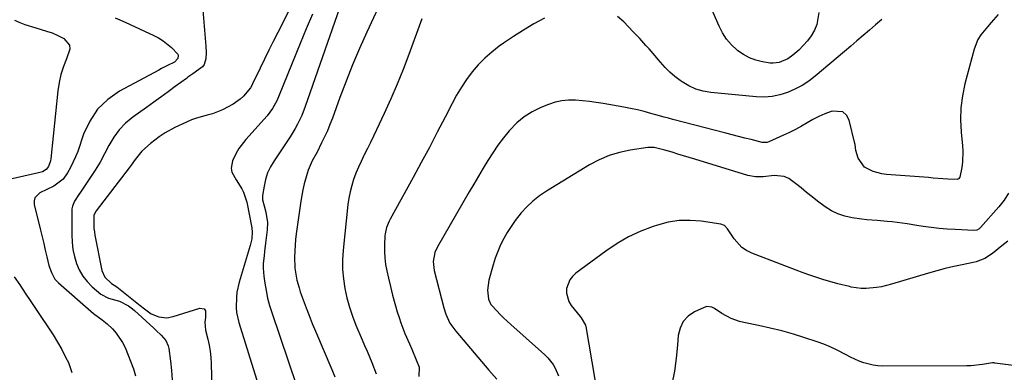
# Model space of a CAD drawing. Units: inches. Extents: x 1889620 to 1894993, y 427328 to 432640.
# Drawn here: x 1893394 to 1893793, y 428853 to 428996 of the extents above; entities that cross this region are included whole.
import ezdxf

# ---------------------------------------------------------------- set-up
doc = ezdxf.new("R2010")
doc.units = ezdxf.units.IN
doc.header["$MEASUREMENT"] = 0
doc.layers.add('7', color=7, linetype='Continuous')
doc.layers.add('8', color=7, linetype='Continuous')

msp = doc.modelspace()

# ---------------------------------------------------------------- linework, layer by layer
at = {"layer": '7', "color": 18}
for points in [[(1893514.47, 429023.13, 1914), (1893498.35, 428991.21, 1914), (1893496.55, 428987.61, 1914), (1893494.77, 428984.02, 1914), (1893493, 428980.41, 1914), (1893491.25, 428976.8, 1914), (1893488.16, 428970.37, 1914), (1893487.96, 428969.96, 1914), (1893487.35, 428968.76, 1914), (1893484.41, 428965.43, 1914), (1893483.11, 428964.22, 1914), (1893480.28, 428962.11, 1914), (1893475.93, 428959.8, 1914), (1893471.81, 428958.26, 1914), (1893469.67, 428957.69, 1914), (1893465.41, 428956.49, 1914), (1893463.35, 428955.72, 1914), (1893461.31, 428954.85, 1914), (1893456.55, 428952.65, 1914), (1893452.66, 428950.54, 1914), (1893450.2, 428948.89, 1914), (1893446.67, 428946.2, 1914), (1893443.12, 428943.05, 1914), (1893440.51, 428939.71, 1914), (1893438.83, 428937.42, 1914), (1893437.98, 428936.29, 1914), (1893424.69, 428918.91, 1914), (1893424.49, 428918.63, 1914), (1893423.71, 428917.12, 1914), (1893423.63, 428916.45, 1914), (1893423.74, 428911.72, 1914), (1893423.91, 428910.38, 1914), (1893424.13, 428909.04, 1914), (1893426.97, 428894.7, 1914), (1893428.13, 428892.01, 1914), (1893430.88, 428889.35, 1914), (1893433, 428888, 1914), (1893433.68, 428887.51, 1914), (1893434.35, 428887, 1914), (1893442.56, 428880.43, 1914), (1893444.31, 428879.06, 1914), (1893447.01, 428877.11, 1914), (1893450.04, 428875.88, 1914), (1893453.26, 428875.49, 1914), (1893455.91, 428875.96, 1914), (1893466.7, 428879.4, 1914), (1893468.51, 428879.05, 1914), (1893468.97, 428878.33, 1914), (1893469.01, 428875.65, 1914), (1893468.81, 428873.71, 1914), (1893468.99, 428870.5, 1914), (1893469.94, 428866.85, 1914), (1893470.5, 428864.39, 1914), (1893470.94, 428861.9, 1914), (1893471.2, 428859.4, 1914), (1893471.35, 428856.87, 1914), (1893471.85, 428835.8, 1914)], [(1893467.19, 429010.19, 1916), (1893469.16, 428985.7, 1916), (1893469.28, 428983.1, 1916), (1893469.22, 428980.49, 1916), (1893468.55, 428978.19, 1916), (1893467.82, 428977.26, 1916), (1893463.93, 428974.46, 1916), (1893461.91, 428973.08, 1916), (1893461.25, 428972.6, 1916), (1893456.75, 428969.29, 1916), (1893453.83, 428967.16, 1916), (1893450.91, 428965.04, 1916), (1893447.99, 428962.93, 1916), (1893445.05, 428960.83, 1916), (1893439.48, 428956.85, 1916), (1893436.56, 428954.42, 1916), (1893433.93, 428951.74, 1916), (1893431.74, 428948.7, 1916), (1893429.82, 428945.42, 1916), (1893428.06, 428941.98, 1916), (1893426.21, 428938.61, 1916), (1893424.2, 428935.32, 1916), (1893422.1, 428932.09, 1916), (1893418.26, 428926.47, 1916), (1893417.64, 428925.54, 1916), (1893415.84, 428922.73, 1916), (1893414.97, 428920.75, 1916), (1893414.77, 428919.69, 1916), (1893414.68, 428918.6, 1916), (1893414.7, 428909.07, 1916), (1893414.86, 428906.14, 1916), (1893415.2, 428903.24, 1916), (1893415.82, 428900.39, 1916), (1893416.64, 428897.56, 1916), (1893417.79, 428894.9, 1916), (1893419.2, 428892.4, 1916), (1893420.97, 428890.14, 1916), (1893422.99, 428888.05, 1916), (1893426.52, 428885.12, 1916), (1893429.68, 428883.48, 1916), (1893434.04, 428882.24, 1916), (1893437.72, 428880.36, 1916), (1893439.43, 428879.08, 1916), (1893440.25, 428878.38, 1916), (1893448.03, 428871.29, 1916), (1893449.05, 428870.35, 1916), (1893451.02, 428868.41, 1916), (1893452.94, 428866.23, 1916), (1893453.91, 428864.16, 1916), (1893454.16, 428863.02, 1916), (1893454.81, 428857.84, 1916), (1893455.21, 428854.05, 1916), (1893455.5, 428850.26, 1916)], [(1893541.72, 429006.87, 1908), (1893534.52, 428991.28, 1908), (1893531.59, 428984.73, 1908), (1893528.78, 428978.14, 1908), (1893526.13, 428971.48, 1908), (1893523.59, 428964.78, 1908), (1893520.56, 428956.47, 1908), (1893519.57, 428953.91, 1908), (1893518.52, 428951.37, 1908), (1893517.39, 428948.87, 1908), (1893516.19, 428946.4, 1908), (1893514.32, 428942.72, 1908), (1893512.4, 428939.09, 1908), (1893510.76, 428935.35, 1908), (1893510.34, 428934.05, 1908), (1893509.16, 428929.77, 1908), (1893508.62, 428927.45, 1908), (1893507.79, 428922.75, 1908), (1893505.91, 428909.51, 1908), (1893505.63, 428907.21, 1908), (1893505.4, 428904.9, 1908), (1893505.18, 428900.27, 1908), (1893505.28, 428895.65, 1908), (1893506.13, 428890.79, 1908), (1893507.02, 428887.63, 1908), (1893507.54, 428886.06, 1908), (1893508.72, 428882.76, 1908), (1893509.9, 428879.56, 1908), (1893511.12, 428876.38, 1908), (1893512.39, 428873.22, 1908), (1893513.69, 428870.07, 1908), (1893520.33, 428854.49, 1908), (1893521.58, 428851.55, 1908)], [(1893718.13, 428999.28, 1906), (1893717.3, 428994.42, 1906), (1893716.33, 428992.09, 1906), (1893714.97, 428989.88, 1906), (1893713.48, 428987.79, 1906), (1893711.78, 428985.87, 1906), (1893709.93, 428984.06, 1906), (1893707.6, 428982, 1906), (1893705.54, 428980.49, 1906), (1893702.04, 428979, 1906), (1893699.56, 428978.73, 1906), (1893698.29, 428978.83, 1906), (1893695.22, 428979.31, 1906), (1893692.5, 428979.96, 1906), (1893689.91, 428980.89, 1906), (1893687.5, 428982.22, 1906), (1893685.21, 428983.82, 1906), (1893684.83, 428984.13, 1906), (1893682.64, 428986.24, 1906), (1893680.66, 428988.52, 1906), (1893679.03, 428991.05, 1906), (1893677.63, 428993.75, 1906), (1893674.26, 429001.55, 1906)], [(1893432.29, 428997.18, 1918), (1893436.42, 428995.37, 1918), (1893438.47, 428994.44, 1918), (1893448.02, 428990.02, 1918), (1893449.96, 428988.99, 1918), (1893451.81, 428987.85, 1918), (1893455.18, 428985.06, 1918), (1893457.75, 428982.36, 1918), (1893457.94, 428981.83, 1918), (1893457.77, 428980.68, 1918), (1893456.5, 428979.22, 1918), (1893453.56, 428977.79, 1918), (1893451.18, 428976.61, 1918), (1893450.01, 428975.99, 1918), (1893434.15, 428967.38, 1918), (1893429.33, 428964, 1918), (1893425.18, 428960.06, 1918), (1893422.01, 428955.3, 1918), (1893419.5, 428949.98, 1918), (1893417.13, 428942.96, 1918), (1893416.28, 428940.72, 1918), (1893414.22, 428936.41, 1918), (1893413.01, 428934.34, 1918), (1893411.22, 428931.76, 1918), (1893407.49, 428928.91, 1918), (1893404.55, 428927.52, 1918), (1893401.8, 428926.17, 1918), (1893399.73, 428924.15, 1918), (1893399.43, 428922.88, 1918), (1893399.46, 428921.46, 1918), (1893401.99, 428911, 1918), (1893402.65, 428908.28, 1918), (1893403.31, 428905.57, 1918), (1893403.96, 428902.85, 1918), (1893404.62, 428900.14, 1918), (1893405.46, 428896.69, 1918), (1893406.42, 428893.81, 1918), (1893407.9, 428891.18, 1918), (1893408.55, 428890.42, 1918), (1893409.27, 428889.71, 1918), (1893423.52, 428877.16, 1918), (1893427.03, 428874.61, 1918), (1893428.4, 428873.56, 1918), (1893429.05, 428872.99, 1918), (1893431.22, 428870.96, 1918), (1893432.8, 428869.26, 1918), (1893435.37, 428865.46, 1918), (1893436.36, 428863.36, 1918), (1893439.73, 428854.71, 1918), (1893440.61, 428851.96, 1918)], [(1893512.42, 428998.61, 1912), (1893509.91, 428992.66, 1912), (1893507.44, 428986.69, 1912), (1893498.93, 428965.74, 1912), (1893497.97, 428963.53, 1912), (1893496.28, 428960.34, 1912), (1893494.13, 428957.46, 1912), (1893485.39, 428947.77, 1912), (1893482.61, 428944.18, 1912), (1893481.45, 428942.23, 1912), (1893479.95, 428939.21, 1912), (1893479.39, 428936.11, 1912), (1893479.73, 428934.6, 1912), (1893481.5, 428931.38, 1912), (1893483.75, 428927.75, 1912), (1893484.45, 428926.43, 1912), (1893485.83, 428922.37, 1912), (1893487.85, 428911.93, 1912), (1893488.04, 428910.15, 1912), (1893487.81, 428907.47, 1912), (1893487.2, 428904.84, 1912), (1893482.72, 428889.92, 1912), (1893481.8, 428885.88, 1912), (1893481.56, 428883.83, 1912), (1893481.47, 428879.69, 1912), (1893481.65, 428877.64, 1912), (1893482.55, 428873.62, 1912), (1893490.37, 428848.37, 1912)], [(1893556.82, 428996.77, 1906), (1893551.55, 428982.29, 1906), (1893549.26, 428976.23, 1906), (1893546.85, 428970.21, 1906), (1893544.29, 428964.26, 1906), (1893541.61, 428958.35, 1906), (1893538.5, 428951.7, 1906), (1893537.29, 428949.16, 1906), (1893536.06, 428946.63, 1906), (1893534.8, 428944.11, 1906), (1893533.53, 428941.6, 1906), (1893533.36, 428941.27, 1906), (1893532.21, 428938.91, 1906), (1893531.12, 428936.52, 1906), (1893530.13, 428934.09, 1906), (1893529.2, 428931.63, 1906), (1893528.42, 428929.13, 1906), (1893527.75, 428926.6, 1906), (1893527.27, 428924.03, 1906), (1893526.9, 428921.43, 1906), (1893524.92, 428902.89, 1906), (1893524.68, 428899, 1906), (1893524.67, 428895.12, 1906), (1893525.01, 428891.26, 1906), (1893525.58, 428887.4, 1906), (1893526.45, 428883.59, 1906), (1893527.47, 428879.83, 1906), (1893528.72, 428876.14, 1906), (1893530.13, 428872.49, 1906), (1893532.67, 428866.5, 1906), (1893533.64, 428864.22, 1906), (1893534.62, 428861.93, 1906), (1893536.59, 428857.37, 1906), (1893538.35, 428852.76, 1906)], [(1893606.7, 428996.99, 1904), (1893602.41, 428994.66, 1904), (1893598.19, 428992.21, 1904), (1893594.08, 428989.59, 1904), (1893590.04, 428986.85, 1904), (1893588.29, 428985.6, 1904), (1893585.29, 428983.28, 1904), (1893582.45, 428980.8, 1904), (1893579.83, 428978.09, 1904), (1893577.35, 428975.22, 1904), (1893575.09, 428972.17, 1904), (1893572.95, 428969.04, 1904), (1893571, 428965.79, 1904), (1893569.17, 428962.46, 1904), (1893566.34, 428956.91, 1904), (1893563.16, 428950.75, 1904), (1893559.95, 428944.62, 1904), (1893556.68, 428938.51, 1904), (1893553.38, 428932.43, 1904), (1893544.07, 428915.45, 1904), (1893543.65, 428914.65, 1904), (1893542.58, 428912.17, 1904), (1893541.96, 428909.57, 1904), (1893541.88, 428908.68, 1904), (1893541.71, 428905.1, 1904), (1893541.7, 428902.42, 1904), (1893541.82, 428899.75, 1904), (1893542.16, 428897.1, 1904), (1893542.64, 428894.47, 1904), (1893543.29, 428891.56, 1904), (1893544.11, 428888.12, 1904), (1893544.97, 428884.71, 1904), (1893545.92, 428881.31, 1904), (1893546.91, 428877.93, 1904), (1893547.62, 428875.63, 1904), (1893548.35, 428873.43, 1904), (1893550, 428869.1, 1904), (1893551.88, 428864.85, 1904), (1893552.81, 428862.73, 1904), (1893554.62, 428858.45, 1904), (1893555.87, 428855.39, 1904), (1893555.62, 428851.7, 1904)], [(1893790.92, 428998.54, 1902), (1893788.07, 428995.21, 1902), (1893786.63, 428993.56, 1902), (1893783.86, 428990.22, 1902), (1893782.71, 428988.41, 1902), (1893781.14, 428984.43, 1902), (1893777.41, 428970.39, 1902), (1893776.41, 428965.54, 1902), (1893775.76, 428960.66, 1902), (1893775.65, 428955.73, 1902), (1893775.9, 428950.78, 1902), (1893776.49, 428945.23, 1902), (1893776.63, 428943.04, 1902), (1893776.44, 428938.68, 1902), (1893776.13, 428936.51, 1902), (1893775.32, 428932.5, 1902), (1893774.82, 428931.83, 1902), (1893774.3, 428931.58, 1902), (1893770.44, 428931.75, 1902), (1893768.49, 428931.89, 1902), (1893764.6, 428932.18, 1902), (1893762.66, 428932.32, 1902), (1893745.56, 428933.6, 1902), (1893743.72, 428933.84, 1902), (1893740.16, 428934.81, 1902), (1893736.68, 428936.6, 1902), (1893734.08, 428940.27, 1902), (1893733.16, 428943.37, 1902), (1893732.88, 428945.75, 1902), (1893732.78, 428946.22, 1902), (1893730.47, 428955.61, 1902), (1893729.32, 428957.63, 1902), (1893727.83, 428959.02, 1902), (1893723.53, 428959.34, 1902), (1893723.08, 428959.18, 1902), (1893720.57, 428958.19, 1902), (1893718.1, 428957.1, 1902), (1893715.71, 428955.87, 1902), (1893713.36, 428954.55, 1902), (1893711.02, 428953.19, 1902), (1893708.65, 428951.89, 1902), (1893706.24, 428950.68, 1902), (1893703.79, 428949.53, 1902), (1893697.82, 428946.85, 1902), (1893697.16, 428946.62, 1902), (1893695.43, 428946.58, 1902), (1893695.09, 428946.65, 1902), (1893690.64, 428947.75, 1902), (1893688.07, 428948.39, 1902), (1893685.51, 428949.04, 1902), (1893682.95, 428949.69, 1902), (1893680.39, 428950.35, 1902), (1893658.81, 428955.98, 1902), (1893657.08, 428956.43, 1902), (1893655.35, 428956.9, 1902), (1893651.89, 428957.84, 1902), (1893649.9, 428958.4, 1902), (1893647.16, 428959.11, 1902), (1893644.42, 428959.77, 1902), (1893641.66, 428960.36, 1902), (1893638.88, 428960.89, 1902), (1893630.53, 428962.36, 1902), (1893627.73, 428962.81, 1902), (1893624.92, 428963.21, 1902), (1893622.1, 428963.52, 1902), (1893619.27, 428963.77, 1902), (1893616.47, 428963.79, 1902), (1893613.71, 428963.55, 1902), (1893611.01, 428962.93, 1902), (1893608.34, 428962.06, 1902), (1893605.25, 428960.81, 1902), (1893601.73, 428959.07, 1902), (1893598.42, 428957.02, 1902), (1893595.45, 428954.53, 1902), (1893592.33, 428951.3, 1902), (1893589.99, 428948.42, 1902), (1893587.76, 428945.47, 1902), (1893585.66, 428942.42, 1902), (1893583.66, 428939.3, 1902), (1893581.75, 428936.12, 1902), (1893579.85, 428932.94, 1902), (1893577.96, 428929.74, 1902), (1893576.1, 428926.53, 1902), (1893563.23, 428904.27, 1902), (1893562.21, 428902.02, 1902), (1893561.55, 428898.36, 1902), (1893561.93, 428894.67, 1902), (1893565.77, 428879.51, 1902), (1893566.58, 428876.94, 1902), (1893568.32, 428873.29, 1902), (1893570.65, 428870, 1902), (1893584.13, 428854.22, 1902), (1893587.39, 428850.6, 1902)], [(1893743.67, 428996.42, 1904), (1893741.14, 428994.27, 1904), (1893738.63, 428992.11, 1904), (1893736.12, 428989.94, 1904), (1893733.6, 428987.78, 1904), (1893731.07, 428985.63, 1904), (1893728.54, 428983.5, 1904), (1893716.66, 428973.52, 1904), (1893714.04, 428971.53, 1904), (1893711.31, 428969.73, 1904), (1893708.42, 428968.21, 1904), (1893705.41, 428966.88, 1904), (1893702.29, 428965.92, 1904), (1893699.13, 428965.26, 1904), (1893695.91, 428965.04, 1904), (1893692.65, 428965.12, 1904), (1893674.2, 428966.88, 1904), (1893671.1, 428967.42, 1904), (1893668.11, 428968.27, 1904), (1893665.29, 428969.57, 1904), (1893662.58, 428971.17, 1904), (1893661.77, 428971.75, 1904), (1893659.63, 428973.38, 1904), (1893657.59, 428975.13, 1904), (1893655.7, 428977.03, 1904), (1893652.86, 428980.3, 1904), (1893651.65, 428981.74, 1904), (1893649.18, 428984.59, 1904), (1893647.91, 428985.99, 1904), (1893645.36, 428988.76, 1904), (1893644.06, 428990.13, 1904), (1893642.76, 428991.49, 1904), (1893638.93, 428995.5, 1904), (1893636.37, 428997.76, 1904)], [(1893794.92, 428906.53, 1898), (1893792.49, 428904.64, 1898), (1893788.68, 428901.56, 1898), (1893785.51, 428899.52, 1898), (1893782.04, 428898.13, 1898), (1893780.82, 428897.84, 1898), (1893776.35, 428896.98, 1898), (1893772.89, 428896.25, 1898), (1893769.44, 428895.46, 1898), (1893766.03, 428894.56, 1898), (1893762.62, 428893.59, 1898), (1893747.58, 428889.06, 1898), (1893743.54, 428888.05, 1898), (1893741.48, 428887.71, 1898), (1893737.34, 428887.34, 1898), (1893735.28, 428887.37, 1898), (1893731.18, 428887.96, 1898), (1893730.53, 428888.11, 1898), (1893725.83, 428889.27, 1898), (1893723.5, 428889.93, 1898), (1893720.13, 428890.94, 1898), (1893717.31, 428891.84, 1898), (1893714.49, 428892.78, 1898), (1893711.7, 428893.78, 1898), (1893708.91, 428894.8, 1898), (1893690.86, 428901.67, 1898), (1893688.73, 428902.72, 1898), (1893686.79, 428904.01, 1898), (1893683.67, 428907.52, 1898), (1893681, 428911.6, 1898), (1893679.81, 428912.85, 1898), (1893678.28, 428913.5, 1898), (1893670.35, 428914.67, 1898), (1893665.84, 428915.01, 1898), (1893661.36, 428914.93, 1898), (1893656.94, 428914.23, 1898), (1893652.55, 428913.1, 1898), (1893650.86, 428912.54, 1898), (1893645.78, 428910.58, 1898), (1893640.86, 428908.31, 1898), (1893636.17, 428905.58, 1898), (1893631.64, 428902.56, 1898), (1893619.43, 428893.52, 1898), (1893618.07, 428892.24, 1898), (1893616.95, 428890.81, 1898), (1893615.67, 428887.37, 1898), (1893615.61, 428885.52, 1898), (1893616.52, 428882.1, 1898), (1893617.5, 428880.52, 1898), (1893621.24, 428875.97, 1898), (1893621.61, 428875.51, 1898), (1893623.32, 428872.48, 1898), (1893623.45, 428871.92, 1898), (1893628.42, 428843.25, 1898)], [(1893837.04, 428851.16, 1896), (1893789.57, 428857.11, 1896), (1893789.27, 428857.14, 1896), (1893788.65, 428857.16, 1896), (1893784.59, 428856.52, 1896), (1893779.86, 428856, 1896), (1893778.28, 428855.95, 1896), (1893744.06, 428855.9, 1896), (1893742.1, 428856, 1896), (1893740.16, 428856.23, 1896), (1893736.38, 428857.22, 1896), (1893734.53, 428857.92, 1896), (1893730.94, 428859.53, 1896), (1893729.18, 428860.44, 1896), (1893725.23, 428862.52, 1896), (1893722.7, 428863.71, 1896), (1893720.1, 428864.76, 1896), (1893717.47, 428865.72, 1896), (1893712.41, 428867.4, 1896), (1893707.76, 428868.85, 1896), (1893703.09, 428870.18, 1896), (1893698.36, 428871.33, 1896), (1893693.6, 428872.36, 1896), (1893687.63, 428873.53, 1896), (1893685.87, 428873.97, 1896), (1893682.48, 428875.23, 1896), (1893678.74, 428877.28, 1896), (1893675.71, 428879.3, 1896), (1893674.71, 428879.8, 1896), (1893672.63, 428880, 1896), (1893671.56, 428879.69, 1896), (1893667.67, 428877.85, 1896), (1893665.11, 428876.07, 1896), (1893663.07, 428873.93, 1896), (1893661.81, 428871.26, 1896), (1893661.05, 428868.24, 1896), (1893660.74, 428864.35, 1896), (1893660.19, 428859.07, 1896), (1893659.45, 428853.82, 1896), (1893658.45, 428848.62, 1896)]]:
    msp.add_polyline3d(points, dxfattribs=at)
at = {"layer": '8', "color": 18}
for points in [[(1893525.48, 429007.07, 1910), (1893509.57, 428961.16, 1910), (1893508.14, 428957.5, 1910), (1893506.45, 428953.96, 1910), (1893505.5, 428952.24, 1910), (1893503.48, 428948.88, 1910), (1893502.39, 428947.23, 1910), (1893496.85, 428939.14, 1910), (1893495.44, 428936.74, 1910), (1893494.26, 428934.25, 1910), (1893493.43, 428931.62, 1910), (1893492.83, 428928.9, 1910), (1893492.24, 428925.04, 1910), (1893492.2, 428923.35, 1910), (1893492.86, 428920.88, 1910), (1893493.54, 428918.39, 1910), (1893494.23, 428914.13, 1910), (1893494.12, 428911.12, 1910), (1893493.46, 428905.74, 1910), (1893493.05, 428902.37, 1910), (1893492.83, 428900.69, 1910), (1893492.46, 428897.33, 1910), (1893492.4, 428895.66, 1910), (1893492.66, 428892.3, 1910), (1893493.07, 428889.54, 1910), (1893493.6, 428886.5, 1910), (1893494.24, 428883.49, 1910), (1893495.04, 428880.52, 1910), (1893495.96, 428877.57, 1910), (1893506.01, 428848.06, 1910)], [(1893391.46, 428996.2, 1920), (1893393.58, 428995.33, 1920), (1893395.72, 428994.51, 1920), (1893400.06, 428993.06, 1920), (1893404.45, 428991.73, 1920), (1893406.82, 428991.02, 1920), (1893409.08, 428990.04, 1920), (1893411.5, 428988.75, 1920), (1893413.73, 428986.13, 1920), (1893413.89, 428984.49, 1920), (1893412.59, 428980.51, 1920), (1893411.35, 428977.37, 1920), (1893410.33, 428974.18, 1920), (1893409.61, 428970.91, 1920), (1893409.1, 428967.58, 1920), (1893406.23, 428940, 1920), (1893406.1, 428939.19, 1920), (1893405.26, 428936.89, 1920), (1893404.33, 428935.57, 1920), (1893402.86, 428934.73, 1920), (1893401.76, 428934.36, 1920), (1893401.2, 428934.22, 1920), (1893389.27, 428931.64, 1920)], [(1893795.12, 428926.09, 1900), (1893793.34, 428923.18, 1900), (1893791.23, 428920.5, 1900), (1893783.83, 428912.15, 1900), (1893783.26, 428911.62, 1900), (1893782.24, 428911.06, 1900), (1893781.11, 428910.89, 1900), (1893773.54, 428911.23, 1900), (1893770.25, 428911.43, 1900), (1893766.97, 428911.7, 1900), (1893763.7, 428912.08, 1900), (1893760.44, 428912.54, 1900), (1893757.95, 428912.93, 1900), (1893753.92, 428913.54, 1900), (1893751.91, 428913.84, 1900), (1893747.88, 428914.38, 1900), (1893745.85, 428914.6, 1900), (1893741.8, 428914.9, 1900), (1893737.59, 428915.21, 1900), (1893735.53, 428915.44, 1900), (1893731.59, 428916.01, 1900), (1893728.68, 428916.67, 1900), (1893725.89, 428917.59, 1900), (1893723.26, 428918.92, 1900), (1893720.74, 428920.51, 1900), (1893717.63, 428922.81, 1900), (1893715.34, 428924.55, 1900), (1893713.09, 428926.31, 1900), (1893710.88, 428928.13, 1900), (1893708.69, 428929.99, 1900), (1893705.95, 428932, 1900), (1893704.09, 428932.83, 1900), (1893699.96, 428933.16, 1900), (1893695.56, 428932.65, 1900), (1893692.4, 428932.61, 1900), (1893689.32, 428933.18, 1900), (1893667.73, 428939.78, 1900), (1893663.11, 428941.2, 1900), (1893660.8, 428941.91, 1900), (1893658.5, 428942.63, 1900), (1893655.58, 428943.54, 1900), (1893651.26, 428944.55, 1900), (1893648.63, 428944.5, 1900), (1893641.53, 428943.44, 1900), (1893637.19, 428942.52, 1900), (1893632.97, 428941.27, 1900), (1893628.92, 428939.53, 1900), (1893625, 428937.46, 1900), (1893607.49, 428926.82, 1900), (1893604.68, 428924.91, 1900), (1893602.01, 428922.83, 1900), (1893599.57, 428920.5, 1900), (1893597.27, 428917.99, 1900), (1893594.82, 428914.9, 1900), (1893593.14, 428912.56, 1900), (1893591.6, 428910.11, 1900), (1893590.16, 428907.61, 1900), (1893588.88, 428905.02, 1900), (1893587.71, 428902.38, 1900), (1893586.72, 428899.67, 1900), (1893585.85, 428896.92, 1900), (1893584.11, 428890.7, 1900), (1893583.59, 428886.68, 1900), (1893583.92, 428882.99, 1900), (1893584.92, 428880.93, 1900), (1893585.17, 428880.63, 1900), (1893587.32, 428878.28, 1900), (1893588.68, 428876.84, 1900), (1893590.07, 428875.43, 1900), (1893592.97, 428872.73, 1900), (1893605.52, 428861.69, 1900), (1893606.79, 428860.5, 1900), (1893607.99, 428859.26, 1900), (1893610.16, 428856.56, 1900), (1893611.06, 428855.1, 1900), (1893612.43, 428851.98, 1900)], [(1893391.34, 428892.12, 1920), (1893393.62, 428888.83, 1920), (1893395.85, 428885.51, 1920), (1893398.09, 428882.13, 1920), (1893400.28, 428878.83, 1920), (1893402.49, 428875.54, 1920), (1893404.71, 428872.26, 1920), (1893407.16, 428868.52, 1920), (1893408.96, 428865.6, 1920), (1893410.64, 428862.6, 1920), (1893412.24, 428859.55, 1920), (1893413.38, 428857.28, 1920), (1893414.74, 428853.29, 1920)]]:
    msp.add_polyline3d(points, dxfattribs=at)

doc.saveas('drawing.dxf')
